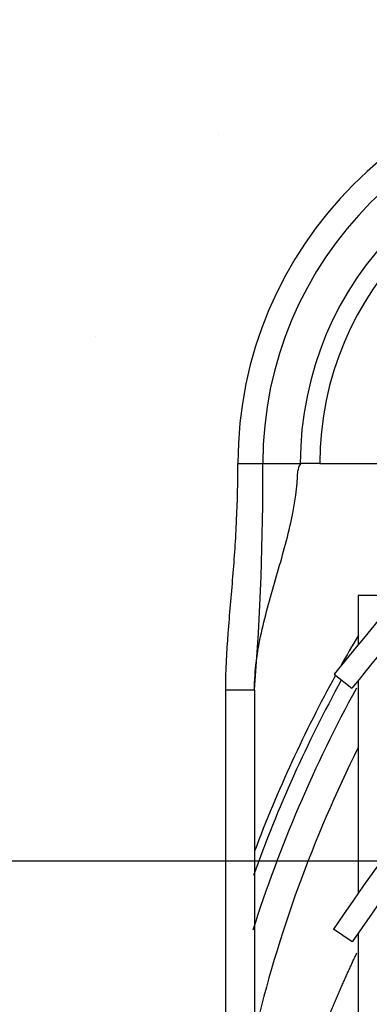
# Model space of a CAD drawing. Units: millimetres. Extents: x 850141 to 931305, y 593706 to 935088.
# Drawn here: x 897821 to 897867, y 630092 to 630222 of the extents above; entities that cross this region are included whole.
import ezdxf

# ---------------------------------------------------------------- set-up
doc = ezdxf.new("R2010")
doc.units = ezdxf.units.MM
doc.header["$LTSCALE"] = 1000
for name, color, linetype in [('A_WALL', 41, 'Continuous'), ('VRV-EQUIP', 8, 'Continuous'), ('基础', 253, 'Continuous'), ('装配式', 6, 'Continuous')]:
    doc.layers.add(name, color=color, linetype=linetype)

# ---------------------------------------------------------------- blocks, each defined once
blk = doc.blocks.new('RUXYQ14BA俯')
at = {"layer": 'VRV-EQUIP'}
for p, q in [((1205.29, 903.23), (1208.57, 903.23)), ((1208.57, 903.23), (1213.22, 903.23)), ((1213.22, 903.23), (1213.51, 903.23)), ((1213.87, 903.23), (1213.51, 903.23)), ((1216.1, 903.23), (1213.87, 903.23)), ((1216.1, 903.23), (1242.75, 903.23)), ((1224.15, 885.81), (1221.16, 885.81)), ((1221.16, 885.81), (1221.16, 879.36)), ((1217.99, 875.45), (1220.32, 873.58)), ((1221.16, 874.63), (1221.16, 846.56)), ((1203.69, 440.4), (1203.69, 873.37)), ((1203.69, 873.37), (1207.48, 873.37)), ((1207.48, 873.37), (1207.48, 440.4)), ((1220.37, 840.16), (1217.9, 841.83)), ((1221.16, 841.32), (1221.16, 809.32))]:
    blk.add_line(p, q, dxfattribs=at)
blk.add_circle((1491.14, 656.88), 270.23, dxfattribs=at)
for centre, radius, start, end in [((1257.24, 903.23), 51.95, 90, 180), ((1257.24, 903.23), 48.67, 90, 180), ((1257.24, 903.23), 43.73, 90, 180), ((1257.24, 903.23), 41.15, 90, 180), ((1491.14, 656.88), 290.13, 100.3564, 160.4518), ((1491.14, 656.88), 310.04, 113.0383, 151.8315), ((1491.14, 656.88), 329.95, 120.1776, 145.9076), ((1491.14, 656.88), 349.83, 125.4054, 141.3351), ((1491.14, 656.88), 346.85, 125.4054, 141.3351), ((1491.14, 656.88), 326.96, 120.1776, 145.9076), ((1491.14, 656.88), 307.06, 113.0383, 151.8315), ((1491.14, 656.88), 287.15, 100.3564, 160.4518), ((868.32, 900.72), 340.25, 355.3893, 0.4224), ((1214.52, 902.25), 1.32, 140.1889, 180.8077), ((1191.63, 903.23), 21.88, 359.6506, 360), ((1213.84, 902.74), 0.487, 87.0216, 133.5686), ((1378.08, 787.57), 182.4, 149.3468, 150.8381), ((1378.08, 787.57), 182.4, 151.2486, 159.2763), ((1377.95, 787.57), 179.06, 151.2841, 162.4065), ((1378.06, 787.57), 181.41, 151.3086, 160.2392), ((1377.8, 787.57), 175.08, 153.4642, 166.6116)]:
    blk.add_arc(centre, radius, start, end, dxfattribs=at)
for points, degree, knots in [([(1203.69, 873.37), (1203.69, 875.86), (1203.83, 878.35), (1204.2, 883.32), (1204.43, 885.8), (1204.84, 890.77), (1205.01, 893.26), (1205.23, 898.24), (1205.29, 900.73), (1205.29, 903.23)], 3, [0, 0, 0, 0, 0.25, 0.25, 0.5, 0.5, 0.75, 0.75, 1, 1, 1, 1]), ([(1207.48, 873.37), (1207.48, 875.88), (1207.84, 878.39), (1208.94, 883.4), (1209.67, 885.9), (1211.11, 890.88), (1211.83, 893.37), (1212.81, 897.98), (1213.13, 900.11), (1213.2, 902.23)], 3, [0, 0, 0, 0, 0.258763, 0.258763, 0.517526, 0.517526, 0.776289, 0.776289, 1, 1, 1, 1]), ([(1207.41, 801.78), (1211.4, 816.14), (1216.81, 829.23), (1218.8, 834.06), (1220.98, 838.71)], 2, [0, 0, 0, 0.742411, 0.742411, 1, 1, 1])]:
    blk.add_open_spline(points, degree=degree, knots=knots, dxfattribs=at)
blk = doc.blocks.new('zw$8A67')
at = {"layer": '基础', "ltscale": 0.1}
h = blk.add_hatch(dxfattribs=at)
h.set_pattern_fill('混凝土', color=256, scale=30, angle=270)
h.set_pattern_definition([(320, (-896412.84, -633761.21), (-18.82564, -215.178055), [22.5, -247.5]), (265, (-896412.84, -633761.2), (225.65764, 41.6254), [18, -198]), (10.4514, (-896414.41, -633779.14), (206.831863, -173.552815), [19.122057, -210.342634]), (316.1842, (-896352.84, -633761.2), (-49.655704, -320.172315), [33.75, -371.25]), (6.6356, (-896356.98, -633787.9), (292.23536, -280.39881), [28.68309, -315.5139]), (261.1842, (-896352.84, -633761.2), (292.23558, -280.39858), [27, -297]), (291, (-896367.84, -633791.21), (-120.785667, -179.072116), [22.5, -247.5]), (236, (-896367.84, -633791.2), (217.545014, -72.9946), [18, -198]), (341.4514, (-896377.9, -633806.13), (96.75915, -252.06679), [19.122057, -210.342634]), (307.5, (-896412.84, -633761.21), (99.868156, -3.6479566), [0, -195.6, 0, -201, 0, -198.75]), (277.5, (-896412.84, -633761.21), (118.323514, -78.920861), [0, -114.6, 0, -191.1, 0, -75.75]), (237.5, (-896412.84, -633694.31), (-6.7664615, -160.146731), [0, -75, 0, -234, 0, -310.5]), (227.5, (-896412.84, -633664.31), (30.031495, -174.95585), [0, -97.5, 0, -155.4, 0, -220.5])])
h.paths.add_polyline_path([(600, -3650), (4550, -3650), (4550, -3350), (600, -3350)])
at = {"layer": 'A_WALL'}
blk.add_lwpolyline([(600, -3650), (4550, -3650), (4550, -3350), (600, -3350)], close=True, dxfattribs=at)
at = {"linetype": 'Continuous'}
blk.add_blockref('RUXYQ14BA俯', (231.32, -4500.84), dxfattribs=at)

msp = doc.modelspace()

# ---------------------------------------------------------------- block references
at = {"layer": '装配式'}
msp.add_blockref('zw$8A67', (896412.84, 633761.21), dxfattribs=at)

doc.saveas('drawing.dxf')
